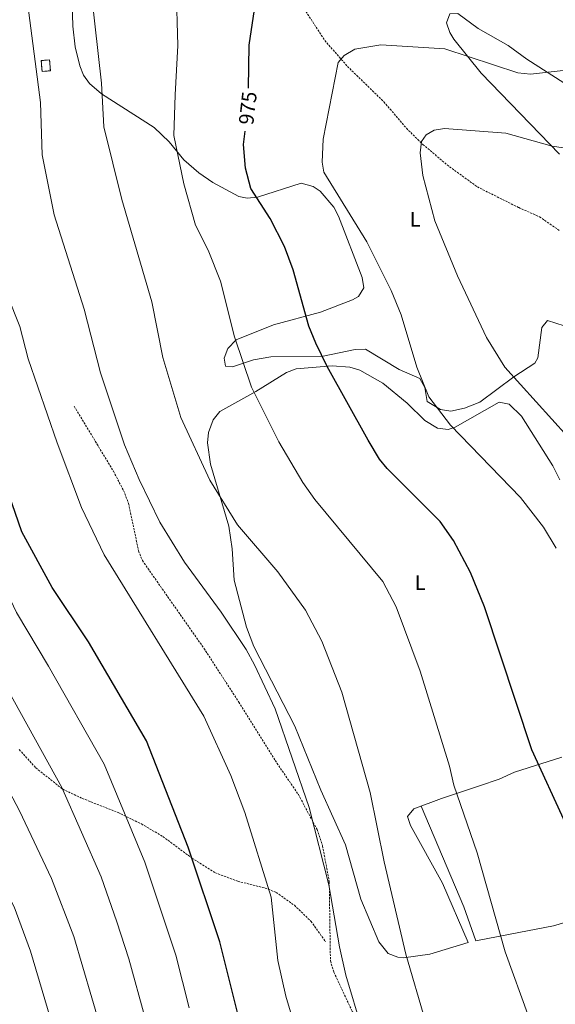
# Model space of a CAD drawing. Units: metres. Extents: x 585951 to 590444, y 4740143 to 4743170.
# Drawn here: x 587527 to 587782, y 4741003 to 4741473 of the extents above; entities that cross this region are included whole.
import ezdxf
from ezdxf.enums import TextEntityAlignment as Align

# ---------------------------------------------------------------- set-up
doc = ezdxf.new("R2010")
doc.units = ezdxf.units.M
doc.header["$MEASUREMENT"] = 0
doc.linetypes.add('TRAZOSX2', pattern=[1.5, 1, -0.5])
for name, color, linetype, lineweight in [('Level 18', 1, 'TRAZOSX2', 13), ('Level 21', 19, 'Continuous', 0), ('Level 36', 19, 'Continuous', 40), ('Level 37', 92, 'Continuous', 0), ('Level 4', 36, 'Continuous', 30), ('Level 41', 19, 'Continuous', 0), ('Level 5', 36, 'Continuous', 0), ('Level 53', 1, 'Continuous', 0)]:
    doc.layers.add(name, color=color, linetype=linetype, lineweight=lineweight)
doc.styles.add('Arial', font='ARIAL.TTF', dxfattribs={"height": 0.2})

msp = doc.modelspace()

# ---------------------------------------------------------------- linework, layer by layer
at = {"layer": 'Level 18', "color": 1, "linetype": 'TRAZOSX2', "lineweight": 13}
msp.add_polyline3d([(587537.54, 4741448.51, 990.83), (587537.18, 4741453.7, 991.11), (587541.15, 4741453.98, 991.11), (587541.51, 4741448.78, 991.11), (587537.54, 4741448.51, 990.83)], dxfattribs=at)
at = {"layer": 'Level 21', "color": 19, "linetype": 'TRAZOSX2', "lineweight": 0}
for points in [[(587585.47, 4741558.7, 984.08), (587590.73, 4741559.27, 982.7), (587595.64, 4741558.35, 982.7), (587606.17, 4741553.79, 982.16), (587614.9, 4741547.12, 981.88), (587627.79, 4741536.09, 979.81), (587633.88, 4741527.31, 979.05), (587638.44, 4741516.3, 977.33), (587645.78, 4741508, 976.36), (587648.2, 4741505.47, 975.4), (587650.67, 4741501.21, 974.58), (587660.99, 4741480.9, 972.09), (587672.43, 4741463.28, 970.85), (587683.28, 4741450.86, 969.75), (587700.64, 4741433.98, 967.13), (587711.38, 4741421.39, 965.24), (587719.27, 4741413.54, 964.51), (587731.97, 4741403.01, 963.43), (587745.24, 4741393.37, 962.78), (587764.98, 4741383.49, 961.08), (587774.85, 4741379.11, 961.06), (587784.47, 4741372.49, 959.96)], [(587552.89, 4741288.64, 992.21), (587571.62, 4741257.6, 991.11), (587576.47, 4741248.39, 991.11), (587578.84, 4741242.28, 991.11), (587583.59, 4741219.64, 992.35), (587585.43, 4741214.99, 992.35), (587614.77, 4741173.13, 991.66), (587631.45, 4741147.42, 991.39), (587648.77, 4741119.54, 990.7), (587659.87, 4741103.32, 989.96), (587668.76, 4741086.63, 989.19), (587671.39, 4741078.76, 989.18), (587674.58, 4741061.76, 989.04), (587675.14, 4741024.02, 989.87), (587676.8, 4741018.49, 989.87), (587685.58, 4740999.82, 989.73), (587694.71, 4740983.94, 989.18), (587713.31, 4740947.19, 988), (587723.02, 4740925.33, 987.39), (587738.66, 4740880.18, 986.56), (587760.14, 4740838.75, 985.18), (587769.44, 4740819.06, 983.67), (587777.99, 4740790.78, 983.67), (587785.7, 4740760.03, 983.25)], [(587526.67, 4741124.81, 1013.92), (587534.59, 4741116.06, 1013.1), (587547.25, 4741105.99, 1010.01), (587547.4, 4741105.87, 1009.95), (587556.72, 4741101.48, 1006.87), (587573.86, 4741094.69, 1004.74), (587585, 4741089.28, 1003.24), (587595.23, 4741083.25, 1002), (587609.06, 4741072.99, 998), (587620.24, 4741065.92, 997.03), (587631, 4741061.91, 995.3), (587643.99, 4741058.65, 994.42), (587649.3, 4741056.61, 992.9), (587657.94, 4741050.45, 991.31), (587665.85, 4741042.85, 990.3), (587672.86, 4741033.07, 990.01)]]:
    msp.add_polyline3d(points, dxfattribs=at)
at = {"layer": 'Level 36', "color": 92, "linetype": 'Continuous', "lineweight": 0}
for points in [[(587786.59, 4741327.03, 960.79), (587778.67, 4741329.56, 961.62), (587775.93, 4741326.29, 962.72), (587774.13, 4741311.85, 963.8), (587772.71, 4741309.27, 964.1), (587762.58, 4741302.74, 965.61), (587746.41, 4741290.69, 967.82), (587739.12, 4741287.73, 968.78), (587732.53, 4741286.27, 969.06), (587727.61, 4741287.04, 969.85), (587721.26, 4741290.86, 969.88), (587720.19, 4741297.64, 969.61), (587717.78, 4741301.87, 969.61), (587707.94, 4741306.16, 971.26), (587691.95, 4741315.97, 972.09), (587686.97, 4741315.82, 972.56), (587671.61, 4741312.53, 974.3), (587646.72, 4741312.28, 978.02), (587638.47, 4741310.88, 979.39), (587628.37, 4741307.42, 980.64), (587625.1, 4741307.78, 981.05), (587624.38, 4741311.67, 981.05), (587626.18, 4741316.29, 980.71), (587630.12, 4741320.33, 979.79), (587647.96, 4741327.46, 976.5), (587670.43, 4741333.65, 973.88), (587685.74, 4741339.45, 971.58), (587688.58, 4741341.01, 971.26), (587691.01, 4741345.18, 970.57), (587690.21, 4741350.12, 970.54), (587679.06, 4741379.33, 970.3), (587676.79, 4741383.73, 970.34), (587670.29, 4741391.26, 970.58), (587666.9, 4741393.55, 970.85), (587661.2, 4741395.15, 972.37), (587640.36, 4741388.53, 975.54), (587635.39, 4741387.94, 975.98), (587631.43, 4741388.82, 976.36), (587618.98, 4741395.44, 978.02), (587612.36, 4741400.05, 978.15), (587605.13, 4741406.34, 979.26), (587598.28, 4741414.85, 980.5), (587591.08, 4741421.7, 981.66), (587565.94, 4741437.79, 985.5), (587560.18, 4741442.65, 986.42), (587557.28, 4741446.77, 986.79), (587555.55, 4741451.16, 986.97), (587553.39, 4741460.23, 987.11), (587552.23, 4741470.16, 986.86), (587551.33, 4741504.06, 985.5)], [(587790.53, 4741440.45, 968.85), (587768.92, 4741454.37, 971.68), (587759.88, 4741460.89, 972.37), (587745.67, 4741469.04, 973.52), (587735.96, 4741476.07, 974.02), (587732.1, 4741475.91, 973.74), (587730.53, 4741471.66, 972.5), (587732.11, 4741467.14, 971.54), (587733.99, 4741463.84, 970.99), (587747.04, 4741447.62, 969.05), (587784.49, 4741408.95, 964.71)], [(587740.89, 4741032.65, 982.15), (587722.55, 4741027.17, 984.22), (587710.05, 4741025.35, 985.62), (587707.31, 4741025.64, 985.87), (587702.71, 4741027.48, 986.6), (587698.29, 4741032.97, 987.26), (587689.67, 4741053.45, 987.52), (587682.29, 4741079.28, 987.8), (587670.5, 4741105.42, 987.93), (587658.22, 4741135.89, 988.33), (587638.67, 4741173.94, 988.49), (587635.04, 4741183.26, 988.35), (587629.25, 4741205.72, 986.68), (587628.28, 4741220.66, 985.73), (587626.71, 4741231.38, 984.91), (587617.89, 4741261.02, 984.44), (587616.5, 4741271.17, 984.02), (587616.92, 4741276.15, 983.82), (587619.14, 4741282.23, 983.53), (587622.37, 4741286.14, 982.77), (587639.48, 4741295.73, 978.56), (587654.17, 4741304.84, 976.5), (587658.83, 4741306.53, 975.81), (587675.94, 4741307.91, 975.12), (587684.42, 4741307.26, 974.16), (587689.2, 4741305.9, 973.65), (587700.18, 4741299.69, 972.92), (587711.8, 4741290.2, 971.68), (587720.13, 4741281.87, 971.12), (587726.22, 4741278.23, 970.3), (587731.27, 4741277.63, 969.64), (587734.64, 4741278.71, 969.2), (587755.71, 4741290.57, 967.13), (587760.46, 4741289.65, 966.83)], [(587760.46, 4741289.65, 966.83), (587766.35, 4741284, 966.89), (587781.31, 4741260.19, 967.71), (587784.59, 4741253.51, 967.82)], [(587785.53, 4741121.21, 973.47), (587762.97, 4741113.95, 976.36), (587755.72, 4741110.61, 978.02), (587746.31, 4741107.53, 979.47), (587728.18, 4741101.49, 980.77), (587714.92, 4741096.43, 982.43), (587711.93, 4741092.88, 983.25), (587713.27, 4741088.57, 983.94), (587728.56, 4741061.06, 983), (587740.89, 4741032.65, 982.15)], [(587718.49, 4741097.79, 982.01), (587738.83, 4741049.79, 981.6), (587744.48, 4741033.52, 981.46), (587765.11, 4741037.45, 977.48), (587781.52, 4741040.62, 975.81), (587799.83, 4741046.02, 973.83)]]:
    msp.add_polyline3d(points, dxfattribs=at)
at = {"layer": 'Level 4', "color": 36, "linetype": 'Continuous', "lineweight": 30}
for points in [[(587636.06, 4741440.5, 975.01), (587636.35, 4741460.96, 975.01), (587638.97, 4741478.06, 975.01), (587641.99, 4741489.57, 975.01), (587648.88, 4741497.46, 975.01), (587654.14, 4741500.42, 975.01), (587658.67, 4741500.48, 975.01), (587710.67, 4741488.71, 975.01), (587760.33, 4741482.12, 975.01), (587771.76, 4741481.37, 975.01), (587785.8, 4741481.58, 975.01)], [(587633.75, 4740987.11, 1000.01), (587622.41, 4741032.99, 1000.01), (587607.32, 4741078.19, 1000.01), (587587.38, 4741128.91, 1000.01), (587559.7, 4741176.27, 1000.01), (587542.33, 4741202.08, 1000.01), (587527.85, 4741228.64, 1000.01), (587516.94, 4741260.02, 1000.01), (587512.43, 4741280.15, 1000.01), (587508.29, 4741293.45, 1000.01), (587494.65, 4741323.99, 1000.01), (587484.1, 4741357.32, 1000.01), (587477.04, 4741394.34, 1000.01), (587475.56, 4741407.05, 1000.01), (587475.16, 4741440.39, 1000.01), (587475.89, 4741473.05, 1000.01), (587474.29, 4741490.69, 1000.01)], [(587787.3, 4741089.61, 975.01), (587771.17, 4741124.68, 975.01), (587748.65, 4741192.94, 975.01), (587741.93, 4741209.29, 975.01), (587733.87, 4741224.63, 975.01), (587727.47, 4741233.59, 975.01), (587702.23, 4741258.9, 975.01), (587698.49, 4741263.48, 975.01), (587693.09, 4741272.42, 975.01), (587673.54, 4741307.61, 975.01), (587668.13, 4741318.74, 975.01), (587664.9, 4741326.89, 975.01), (587657.35, 4741353.72, 975.01), (587653.18, 4741364.87, 975.01), (587646.46, 4741378.27, 975.01), (587637.18, 4741392.65, 975.01), (587634.65, 4741402.31, 975.01), (587633.73, 4741413.67, 975.01), (587634.45, 4741419.96, 975.01)]]:
    msp.add_polyline3d(points, dxfattribs=at)
at = {"layer": 'Level 5', "color": 36, "linetype": 'Continuous', "lineweight": 0}
for points in [[(587607.81, 4741001.58, 1005.01), (587601.44, 4741026.58, 1005.01), (587586.54, 4741071.09, 1005.01), (587567.17, 4741117.78, 1005.01), (587540.71, 4741164.54, 1005.01), (587525.3, 4741190.14, 1005.01), (587511.48, 4741219.17, 1005.01), (587499.56, 4741253.75, 1005.01), (587490.4, 4741287.13, 1005.01), (587478.16, 4741316.64, 1005.01), (587468.03, 4741351.59, 1005.01), (587460.88, 4741391.09, 1005.01), (587459.04, 4741405.59, 1005.01), (587456.72, 4741446.04, 1005.01), (587456.47, 4741471.84, 1005.01), (587452.05, 4741518.68, 1005.01)], [(587594.12, 4740706.32, 1015.01), (587601.83, 4740771.96, 1015.01), (587601.81, 4740785.99, 1015.01), (587600.02, 4740815.7, 1015.01), (587596.46, 4740844.53, 1015.01), (587593.66, 4740858.09, 1015.01), (587588.19, 4740877.73, 1015.01), (587576.35, 4740932.37, 1015.01), (587565.54, 4740991.69, 1015.01), (587552.65, 4741035.56, 1015.01), (587542.05, 4741063.23, 1015.01), (587526.75, 4741095.51, 1015.01), (587499.52, 4741147.21, 1015.01), (587491.25, 4741166.27, 1015.01), (587489.67, 4741172.06, 1015.01), (587478.73, 4741200.24, 1015.01), (587445.17, 4741301.93, 1015.01), (587435.9, 4741340.13, 1015.01), (587428.57, 4741384.6, 1015.01), (587419.61, 4741447.35, 1015.01), (587412.94, 4741515.64, 1015.01)], [(587586.68, 4740996.64, 1010.01), (587578.94, 4741024.94, 1010.01), (587573.26, 4741042.61, 1010.01), (587565.76, 4741063.99, 1010.01), (587546.96, 4741106.64, 1010.01), (587517.72, 4741159.66, 1010.01), (587508.28, 4741178.21, 1010.01), (587495.11, 4741209.71, 1010.01), (587482.18, 4741247.49, 1010.01), (587472.52, 4741280.82, 1010.01), (587461.67, 4741309.28, 1010.01), (587451.97, 4741345.86, 1010.01), (587444.73, 4741387.85, 1010.01), (587438.16, 4741446.69, 1010.01), (587437.04, 4741470.63, 1010.01), (587432.49, 4741517.16, 1010.01)], [(587528.12, 4741501.15, 990.01), (587536.85, 4741433.64, 990.01), (587537.59, 4741408.68, 990.01), (587543.41, 4741379.98, 990.01), (587557.69, 4741335.03, 990.01), (587565.52, 4741304.57, 990.01), (587576.91, 4741270.28, 990.01), (587583.9, 4741253.73, 990.01), (587593.73, 4741233.38, 990.01), (587605.54, 4741214.23, 990.01), (587623.05, 4741190.31, 990.01), (587634.93, 4741172.6, 990.01), (587638.98, 4741165.3, 990.01), (587648.78, 4741144.26, 990.01), (587664.97, 4741097.14, 990.01), (587674.39, 4741060.26, 990.01), (587679.43, 4741030.55, 990.01), (587682.49, 4741017.15, 990.01), (587690.21, 4740990.99, 990.01)], [(587784.57, 4740731.08, 985.01), (587764.43, 4740795.73, 985.01), (587757.23, 4740824.79, 985.01), (587756.08, 4740831.59, 985.01), (587756.33, 4740850.81, 985.01), (587755.31, 4740865.05, 985.01), (587748.61, 4740898.57, 985.01), (587711.16, 4741027.2, 985.01), (587700.79, 4741071.16, 985.01), (587694.15, 4741104.28, 985.01), (587680.52, 4741152.22, 985.01), (587671.08, 4741176.5, 985.01), (587663.28, 4741191.26, 985.01), (587650.04, 4741209.67, 985.01), (587630.81, 4741232, 985.01), (587617.66, 4741253.44, 985.01), (587603.77, 4741283.34, 985.01), (587595.19, 4741311.99, 985.01), (587589.87, 4741338.48, 985.01), (587575.64, 4741387.39, 985.01), (587567.11, 4741421.99, 985.01), (587565.95, 4741442.96, 985.01), (587559.45, 4741501.1, 985.01)], [(587793.47, 4740871.37, 980.01), (587781.88, 4740932.59, 980.01), (587774.7, 4740980.48, 980.01), (587769.85, 4740997.1, 980.01), (587758.59, 4741028.28, 980.01), (587745.21, 4741075.44, 980.01), (587734.01, 4741107.72, 980.01), (587731.88, 4741116.85, 980.01), (587718.01, 4741162.19, 980.01), (587706.5, 4741192.9, 980.01), (587700.14, 4741204.99, 980.01), (587667.74, 4741244.15, 980.01), (587661.95, 4741252.21, 980.01), (587650.52, 4741271.67, 980.01), (587637.56, 4741297.73, 980.01), (587629.37, 4741321.84, 980.01), (587622.73, 4741348.44, 980.01), (587616.77, 4741363.17, 980.01), (587610.73, 4741375.16, 980.01), (587605.15, 4741394.85, 980.01), (587600.42, 4741417.83, 980.01), (587601.13, 4741437.27, 980.01), (587602.27, 4741460.87, 980.01), (587601.57, 4741489.02, 980.01)], [(587570.03, 4740709.71, 1020.01), (587578.25, 4740773.66, 1020.01), (587576.91, 4740813.08, 1020.01), (587573.85, 4740840.43, 1020.01), (587559.94, 4740909.83, 1020.01), (587548.12, 4740963.99, 1020.01), (587544.41, 4740986.75, 1020.01), (587532.03, 4741028.52, 1020.01), (587524.19, 4741049.79, 1020.01), (587489.97, 4741116.03, 1020.01), (587479.18, 4741140.09, 1020.01), (587465.89, 4741181.39, 1020.01), (587432.24, 4741280.38, 1020.01), (587419.83, 4741334.41, 1020.01), (587409.49, 4741401.22, 1020.01), (587398.82, 4741461.73, 1020.01), (587396.22, 4741481.12, 1020.01)], [(587661.16, 4740982.59, 995.01), (587653.82, 4741007.11, 995.01), (587650, 4741024.17, 995.01), (587646.81, 4741054.38, 995.01), (587634.32, 4741094.77, 995.01), (587627.55, 4741112.45, 995.01), (587614.74, 4741140.75, 995.01), (587567.12, 4741217.71, 995.01), (587556.45, 4741240.41, 995.01), (587544.72, 4741271.23, 995.01), (587530.99, 4741311.34, 995.01), (587526.91, 4741326.79, 995.01), (587521.06, 4741341.49, 995.01), (587511.19, 4741372.56, 995.01), (587506.7, 4741400.96, 995.01), (587506.39, 4741423.49, 995.01), (587504.01, 4741464.16, 995.01), (587502.08, 4741472.63, 995.01), (587501.23, 4741484.63, 995.01)], [(587782.82, 4741220.91, 970.01), (587776.75, 4741230.93, 970.01), (587765.84, 4741245.05, 970.01), (587732.39, 4741279.65, 970.01), (587722.06, 4741293.23, 970.01), (587716.44, 4741307.31, 970.01), (587708.87, 4741332.35, 970.01), (587704.08, 4741343.85, 970.01), (587692.59, 4741367.13, 970.01), (587672.05, 4741400.39, 970.01), (587671.19, 4741405.1, 970.01), (587671.68, 4741416.17, 970.01), (587678.77, 4741452.72, 970.01), (587681.71, 4741456.13, 970.01), (587686.74, 4741459.18, 970.01), (587699.13, 4741461.14, 970.01), (587729.8, 4741459.31, 970.01), (587764.61, 4741447.88, 970.01), (587770.56, 4741447.13, 970.01), (587803.23, 4741450.88, 970.01)], [(587795.72, 4741266.01, 965.01), (587758.29, 4741307.38, 965.01), (587749.61, 4741321.53, 965.01), (587735.75, 4741350.99, 965.01), (587724.99, 4741377.16, 965.01), (587719.16, 4741398.85, 965.01), (587717.93, 4741409.56, 965.01), (587718.57, 4741414.96, 965.01), (587720.79, 4741418.25, 965.01), (587724.57, 4741420.5, 965.01), (587729.64, 4741421.18, 965.01), (587758.76, 4741418.95, 965.01), (587780.96, 4741412.85, 965.01), (587798.32, 4741410.3, 965.01)]]:
    msp.add_polyline3d(points, dxfattribs=at)
at = {"layer": 'Level 53', "color": 1, "linetype": 'Continuous', "lineweight": 0}
msp.add_polyline3d([(587537.54, 4741448.51, 990.83), (587537.18, 4741453.7, 991.11), (587541.15, 4741453.98, 991.11), (587541.51, 4741448.78, 991.11), (587537.54, 4741448.51, 990.83)], close=True, dxfattribs=at)

# ---------------------------------------------------------------- texts
at = {"layer": 'Level 37', "color": 92, "linetype": 'Continuous', "lineweight": 0, "style": 'Arial'}
for p in [(587715.58, 4741377.9, 966.52), (587717.97, 4741204.49, 978.17)]:
    msp.add_text('L', height=7, dxfattribs=at).set_placement(p, align=Align.MIDDLE_CENTER)
at = {"layer": 'Level 41', "color": 39, "linetype": 'Continuous', "lineweight": 0, "style": 'Arial'}
msp.add_text('975', height=7, rotation=83.4372, dxfattribs=at).set_placement((587635.72, 4741430.99, 975.01), align=Align.MIDDLE_CENTER)

doc.saveas('drawing.dxf')
